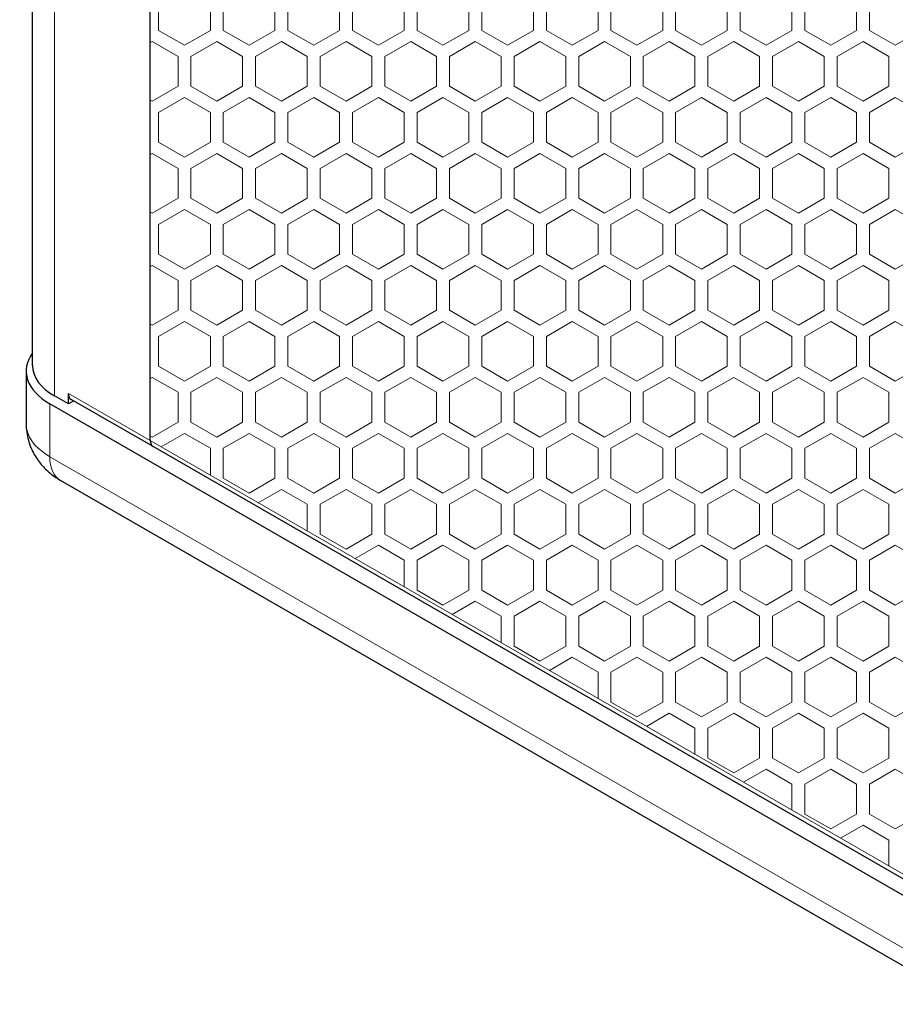
# Model space of a CAD drawing. Units: millimetres. Extents: x 0 to 2256, y -154 to 1446.
# Drawn here: x 1351 to 1486, y 48 to 200 of the extents above; entities that cross this region are included whole.
import ezdxf

# ---------------------------------------------------------------- set-up
doc = ezdxf.new("R2010")
doc.units = ezdxf.units.MM
doc.header["$LTSCALE"] = 9.090909
for name, color, linetype, lineweight in [('Hatch', 7, 'Continuous', 9), ('Visible (ISO)', 7, 'Continuous', 25), ('Visible Narrow (ISO)', 7, 'Continuous', 15)]:
    doc.layers.add(name, color=color, linetype=linetype, lineweight=lineweight)

msp = doc.modelspace()

# ---------------------------------------------------------------- linework, layer by layer
at = {"layer": 'Hatch'}
for points in [[(1372.186, 198.29), (1376.186, 195.98), (1380.186, 198.29), (1380.186, 202.908), (1376.186, 205.218), (1372.186, 202.908)], [(1382.186, 198.29), (1386.186, 195.98), (1390.186, 198.29), (1390.186, 202.908), (1386.186, 205.218), (1382.186, 202.908)], [(1392.186, 198.29), (1396.186, 195.98), (1400.186, 198.29), (1400.186, 202.908), (1396.186, 205.218), (1392.186, 202.908)], [(1402.186, 198.29), (1406.186, 195.98), (1410.186, 198.29), (1410.186, 202.908), (1406.186, 205.218), (1402.186, 202.908)], [(1412.186, 198.29), (1416.186, 195.98), (1420.186, 198.29), (1420.186, 202.908), (1416.186, 205.218), (1412.186, 202.908)], [(1422.186, 198.29), (1426.186, 195.98), (1430.186, 198.29), (1430.186, 202.908), (1426.186, 205.218), (1422.186, 202.908)], [(1432.186, 198.29), (1436.186, 195.98), (1440.186, 198.29), (1440.186, 202.908), (1436.186, 205.218), (1432.186, 202.908)], [(1442.186, 198.29), (1446.186, 195.98), (1450.186, 198.29), (1450.186, 202.908), (1446.186, 205.218), (1442.186, 202.908)], [(1452.186, 198.29), (1456.186, 195.98), (1460.186, 198.29), (1460.186, 202.908), (1456.186, 205.218), (1452.186, 202.908)], [(1462.186, 198.29), (1466.186, 195.98), (1470.186, 198.29), (1470.186, 202.908), (1466.186, 205.218), (1462.186, 202.908)], [(1472.186, 198.29), (1476.186, 195.98), (1480.186, 198.29), (1480.186, 202.908), (1476.186, 205.218), (1472.186, 202.908)], [(1482.186, 198.29), (1486.186, 195.98), (1490.186, 198.29), (1490.186, 202.908), (1486.186, 205.218), (1482.186, 202.908)], [(1372.186, 180.969), (1376.186, 178.66), (1380.186, 180.969), (1380.186, 185.588), (1376.186, 187.897), (1372.186, 185.588)], [(1382.186, 180.969), (1386.186, 178.66), (1390.186, 180.969), (1390.186, 185.588), (1386.186, 187.897), (1382.186, 185.588)], [(1392.186, 180.969), (1396.186, 178.66), (1400.186, 180.969), (1400.186, 185.588), (1396.186, 187.897), (1392.186, 185.588)], [(1402.186, 180.969), (1406.186, 178.66), (1410.186, 180.969), (1410.186, 185.588), (1406.186, 187.897), (1402.186, 185.588)], [(1412.186, 180.969), (1416.186, 178.66), (1420.186, 180.969), (1420.186, 185.588), (1416.186, 187.897), (1412.186, 185.588)], [(1422.186, 180.969), (1426.186, 178.66), (1430.186, 180.969), (1430.186, 185.588), (1426.186, 187.897), (1422.186, 185.588)], [(1432.186, 180.969), (1436.186, 178.66), (1440.186, 180.969), (1440.186, 185.588), (1436.186, 187.897), (1432.186, 185.588)], [(1442.186, 180.969), (1446.186, 178.66), (1450.186, 180.969), (1450.186, 185.588), (1446.186, 187.897), (1442.186, 185.588)], [(1452.186, 180.969), (1456.186, 178.66), (1460.186, 180.969), (1460.186, 185.588), (1456.186, 187.897), (1452.186, 185.588)], [(1462.186, 180.969), (1466.186, 178.66), (1470.186, 180.969), (1470.186, 185.588), (1466.186, 187.897), (1462.186, 185.588)], [(1472.186, 180.969), (1476.186, 178.66), (1480.186, 180.969), (1480.186, 185.588), (1476.186, 187.897), (1472.186, 185.588)], [(1482.186, 180.969), (1486.186, 178.66), (1490.186, 180.969), (1490.186, 185.588), (1486.186, 187.897), (1482.186, 185.588)], [(1372.186, 163.649), (1376.186, 161.339), (1380.186, 163.649), (1380.186, 168.267), (1376.186, 170.577), (1372.186, 168.267)], [(1382.186, 163.649), (1386.186, 161.339), (1390.186, 163.649), (1390.186, 168.267), (1386.186, 170.577), (1382.186, 168.267)], [(1392.186, 163.649), (1396.186, 161.339), (1400.186, 163.649), (1400.186, 168.267), (1396.186, 170.577), (1392.186, 168.267)], [(1402.186, 163.649), (1406.186, 161.339), (1410.186, 163.649), (1410.186, 168.267), (1406.186, 170.577), (1402.186, 168.267)], [(1412.186, 163.649), (1416.186, 161.339), (1420.186, 163.649), (1420.186, 168.267), (1416.186, 170.577), (1412.186, 168.267)], [(1422.186, 163.649), (1426.186, 161.339), (1430.186, 163.649), (1430.186, 168.267), (1426.186, 170.577), (1422.186, 168.267)], [(1432.186, 163.649), (1436.186, 161.339), (1440.186, 163.649), (1440.186, 168.267), (1436.186, 170.577), (1432.186, 168.267)], [(1442.186, 163.649), (1446.186, 161.339), (1450.186, 163.649), (1450.186, 168.267), (1446.186, 170.577), (1442.186, 168.267)], [(1452.186, 163.649), (1456.186, 161.339), (1460.186, 163.649), (1460.186, 168.267), (1456.186, 170.577), (1452.186, 168.267)], [(1462.186, 163.649), (1466.186, 161.339), (1470.186, 163.649), (1470.186, 168.267), (1466.186, 170.577), (1462.186, 168.267)], [(1472.186, 163.649), (1476.186, 161.339), (1480.186, 163.649), (1480.186, 168.267), (1476.186, 170.577), (1472.186, 168.267)], [(1482.186, 163.649), (1486.186, 161.339), (1490.186, 163.649), (1490.186, 168.267), (1486.186, 170.577), (1482.186, 168.267)], [(1372.186, 146.328), (1376.186, 144.019), (1380.186, 146.328), (1380.186, 150.947), (1376.186, 153.256), (1372.186, 150.947)], [(1382.186, 146.328), (1386.186, 144.019), (1390.186, 146.328), (1390.186, 150.947), (1386.186, 153.256), (1382.186, 150.947)], [(1392.186, 146.328), (1396.186, 144.019), (1400.186, 146.328), (1400.186, 150.947), (1396.186, 153.256), (1392.186, 150.947)], [(1402.186, 146.328), (1406.186, 144.019), (1410.186, 146.328), (1410.186, 150.947), (1406.186, 153.256), (1402.186, 150.947)], [(1412.186, 146.328), (1416.186, 144.019), (1420.186, 146.328), (1420.186, 150.947), (1416.186, 153.256), (1412.186, 150.947)], [(1422.186, 146.328), (1426.186, 144.019), (1430.186, 146.328), (1430.186, 150.947), (1426.186, 153.256), (1422.186, 150.947)], [(1432.186, 146.328), (1436.186, 144.019), (1440.186, 146.328), (1440.186, 150.947), (1436.186, 153.256), (1432.186, 150.947)], [(1442.186, 146.328), (1446.186, 144.019), (1450.186, 146.328), (1450.186, 150.947), (1446.186, 153.256), (1442.186, 150.947)], [(1452.186, 146.328), (1456.186, 144.019), (1460.186, 146.328), (1460.186, 150.947), (1456.186, 153.256), (1452.186, 150.947)], [(1462.186, 146.328), (1466.186, 144.019), (1470.186, 146.328), (1470.186, 150.947), (1466.186, 153.256), (1462.186, 150.947)], [(1472.186, 146.328), (1476.186, 144.019), (1480.186, 146.328), (1480.186, 150.947), (1476.186, 153.256), (1472.186, 150.947)], [(1482.186, 146.328), (1486.186, 144.019), (1490.186, 146.328), (1490.186, 150.947), (1486.186, 153.256), (1482.186, 150.947)], [(1382.186, 129.007), (1386.186, 126.698), (1390.186, 129.007), (1390.186, 133.626), (1386.186, 135.936), (1382.186, 133.626)], [(1392.186, 129.007), (1396.186, 126.698), (1400.186, 129.007), (1400.186, 133.626), (1396.186, 135.936), (1392.186, 133.626)], [(1402.186, 129.007), (1406.186, 126.698), (1410.186, 129.007), (1410.186, 133.626), (1406.186, 135.936), (1402.186, 133.626)], [(1412.186, 129.007), (1416.186, 126.698), (1420.186, 129.007), (1420.186, 133.626), (1416.186, 135.936), (1412.186, 133.626)], [(1422.186, 129.007), (1426.186, 126.698), (1430.186, 129.007), (1430.186, 133.626), (1426.186, 135.936), (1422.186, 133.626)], [(1432.186, 129.007), (1436.186, 126.698), (1440.186, 129.007), (1440.186, 133.626), (1436.186, 135.936), (1432.186, 133.626)], [(1442.186, 129.007), (1446.186, 126.698), (1450.186, 129.007), (1450.186, 133.626), (1446.186, 135.936), (1442.186, 133.626)], [(1452.186, 129.007), (1456.186, 126.698), (1460.186, 129.007), (1460.186, 133.626), (1456.186, 135.936), (1452.186, 133.626)], [(1462.186, 129.007), (1466.186, 126.698), (1470.186, 129.007), (1470.186, 133.626), (1466.186, 135.936), (1462.186, 133.626)], [(1472.186, 129.007), (1476.186, 126.698), (1480.186, 129.007), (1480.186, 133.626), (1476.186, 135.936), (1472.186, 133.626)], [(1482.186, 129.007), (1486.186, 126.698), (1490.186, 129.007), (1490.186, 133.626), (1486.186, 135.936), (1482.186, 133.626)], [(1412.186, 111.687), (1416.186, 109.378), (1420.186, 111.687), (1420.186, 116.306), (1416.186, 118.615), (1412.186, 116.306)], [(1422.186, 111.687), (1426.186, 109.378), (1430.186, 111.687), (1430.186, 116.306), (1426.186, 118.615), (1422.186, 116.306)], [(1432.186, 111.687), (1436.186, 109.378), (1440.186, 111.687), (1440.186, 116.306), (1436.186, 118.615), (1432.186, 116.306)], [(1442.186, 111.687), (1446.186, 109.378), (1450.186, 111.687), (1450.186, 116.306), (1446.186, 118.615), (1442.186, 116.306)], [(1452.186, 111.687), (1456.186, 109.378), (1460.186, 111.687), (1460.186, 116.306), (1456.186, 118.615), (1452.186, 116.306)], [(1462.186, 111.687), (1466.186, 109.378), (1470.186, 111.687), (1470.186, 116.306), (1466.186, 118.615), (1462.186, 116.306)], [(1472.186, 111.687), (1476.186, 109.378), (1480.186, 111.687), (1480.186, 116.306), (1476.186, 118.615), (1472.186, 116.306)], [(1482.186, 111.687), (1486.186, 109.378), (1490.186, 111.687), (1490.186, 116.306), (1486.186, 118.615), (1482.186, 116.306)], [(1442.186, 94.366), (1446.186, 92.057), (1450.186, 94.366), (1450.186, 98.985), (1446.186, 101.295), (1442.186, 98.985)], [(1452.186, 94.366), (1456.186, 92.057), (1460.186, 94.366), (1460.186, 98.985), (1456.186, 101.295), (1452.186, 98.985)], [(1462.186, 94.366), (1466.186, 92.057), (1470.186, 94.366), (1470.186, 98.985), (1466.186, 101.295), (1462.186, 98.985)], [(1472.186, 94.366), (1476.186, 92.057), (1480.186, 94.366), (1480.186, 98.985), (1476.186, 101.295), (1472.186, 98.985)], [(1482.186, 94.366), (1486.186, 92.057), (1490.186, 94.366), (1490.186, 98.985), (1486.186, 101.295), (1482.186, 98.985)], [(1472.186, 77.046), (1476.186, 74.737), (1480.186, 77.046), (1480.186, 81.665), (1476.186, 83.974), (1472.186, 81.665)], [(1482.186, 77.046), (1486.186, 74.737), (1490.186, 77.046), (1490.186, 81.665), (1486.186, 83.974), (1482.186, 81.665)]]:
    msp.add_lwpolyline(points, close=True, dxfattribs=at)
for points in [[(1371.186, 196.557), (1371.186, 196.557), (1370.897, 196.391)], [(1375.186, 191.939), (1375.186, 194.248), (1371.186, 196.557)], [(1381.186, 196.557), (1381.186, 196.557), (1377.186, 194.248), (1377.186, 191.939)], [(1385.186, 191.939), (1385.186, 194.248), (1381.186, 196.557)], [(1391.186, 196.557), (1391.186, 196.557), (1387.186, 194.248), (1387.186, 191.939)], [(1395.186, 191.939), (1395.186, 194.248), (1391.186, 196.557)], [(1401.186, 196.557), (1401.186, 196.557), (1397.186, 194.248), (1397.186, 191.939)], [(1405.186, 191.939), (1405.186, 194.248), (1401.186, 196.557)], [(1411.186, 196.557), (1411.186, 196.557), (1407.186, 194.248), (1407.186, 191.939)], [(1415.186, 191.939), (1415.186, 194.248), (1411.186, 196.557)], [(1421.186, 196.557), (1421.186, 196.557), (1417.186, 194.248), (1417.186, 191.939)], [(1425.186, 191.939), (1425.186, 194.248), (1421.186, 196.557)], [(1431.186, 196.557), (1431.186, 196.557), (1427.186, 194.248), (1427.186, 191.939)], [(1435.186, 191.939), (1435.186, 194.248), (1431.186, 196.557)], [(1441.186, 196.557), (1441.186, 196.557), (1437.186, 194.248), (1437.186, 191.939)], [(1445.186, 191.939), (1445.186, 194.248), (1441.186, 196.557)], [(1451.186, 196.557), (1451.186, 196.557), (1447.186, 194.248), (1447.186, 191.939)], [(1455.186, 191.939), (1455.186, 194.248), (1451.186, 196.557)], [(1461.186, 196.557), (1461.186, 196.557), (1457.186, 194.248), (1457.186, 191.939)], [(1465.186, 191.939), (1465.186, 194.248), (1461.186, 196.557)], [(1471.186, 196.557), (1471.186, 196.557), (1467.186, 194.248), (1467.186, 191.939)], [(1475.186, 191.939), (1475.186, 194.248), (1471.186, 196.557)], [(1481.186, 196.557), (1481.186, 196.557), (1477.186, 194.248), (1477.186, 191.939)], [(1485.186, 191.939), (1485.186, 194.248), (1481.186, 196.557)], [(1371.186, 187.32), (1375.186, 189.629), (1375.186, 191.939)], [(1377.186, 191.939), (1377.186, 189.629), (1381.186, 187.32)], [(1381.186, 187.32), (1385.186, 189.629), (1385.186, 191.939)], [(1387.186, 191.939), (1387.186, 189.629), (1391.186, 187.32)], [(1391.186, 187.32), (1395.186, 189.629), (1395.186, 191.939)], [(1397.186, 191.939), (1397.186, 189.629), (1401.186, 187.32)], [(1401.186, 187.32), (1405.186, 189.629), (1405.186, 191.939)], [(1407.186, 191.939), (1407.186, 189.629), (1411.186, 187.32)], [(1411.186, 187.32), (1415.186, 189.629), (1415.186, 191.939)], [(1417.186, 191.939), (1417.186, 189.629), (1421.186, 187.32)], [(1421.186, 187.32), (1425.186, 189.629), (1425.186, 191.939)], [(1427.186, 191.939), (1427.186, 189.629), (1431.186, 187.32)], [(1431.186, 187.32), (1435.186, 189.629), (1435.186, 191.939)], [(1437.186, 191.939), (1437.186, 189.629), (1441.186, 187.32)], [(1441.186, 187.32), (1445.186, 189.629), (1445.186, 191.939)], [(1447.186, 191.939), (1447.186, 189.629), (1451.186, 187.32)], [(1451.186, 187.32), (1455.186, 189.629), (1455.186, 191.939)], [(1457.186, 191.939), (1457.186, 189.629), (1461.186, 187.32)], [(1461.186, 187.32), (1465.186, 189.629), (1465.186, 191.939)], [(1467.186, 191.939), (1467.186, 189.629), (1471.186, 187.32)], [(1471.186, 187.32), (1475.186, 189.629), (1475.186, 191.939)], [(1477.186, 191.939), (1477.186, 189.629), (1481.186, 187.32)], [(1481.186, 187.32), (1485.186, 189.629), (1485.186, 191.939)], [(1370.897, 187.487), (1371.186, 187.32)], [(1371.186, 179.237), (1371.186, 179.237), (1370.897, 179.07)], [(1375.186, 174.618), (1375.186, 176.928), (1371.186, 179.237)], [(1381.186, 179.237), (1381.186, 179.237), (1377.186, 176.928), (1377.186, 174.618)], [(1385.186, 174.618), (1385.186, 176.928), (1381.186, 179.237)], [(1391.186, 179.237), (1391.186, 179.237), (1387.186, 176.928), (1387.186, 174.618)], [(1395.186, 174.618), (1395.186, 176.928), (1391.186, 179.237)], [(1401.186, 179.237), (1401.186, 179.237), (1397.186, 176.928), (1397.186, 174.618)], [(1405.186, 174.618), (1405.186, 176.928), (1401.186, 179.237)], [(1411.186, 179.237), (1411.186, 179.237), (1407.186, 176.928), (1407.186, 174.618)], [(1415.186, 174.618), (1415.186, 176.928), (1411.186, 179.237)], [(1421.186, 179.237), (1421.186, 179.237), (1417.186, 176.928), (1417.186, 174.618)], [(1425.186, 174.618), (1425.186, 176.928), (1421.186, 179.237)], [(1431.186, 179.237), (1431.186, 179.237), (1427.186, 176.928), (1427.186, 174.618)], [(1435.186, 174.618), (1435.186, 176.928), (1431.186, 179.237)], [(1441.186, 179.237), (1441.186, 179.237), (1437.186, 176.928), (1437.186, 174.618)], [(1445.186, 174.618), (1445.186, 176.928), (1441.186, 179.237)], [(1451.186, 179.237), (1451.186, 179.237), (1447.186, 176.928), (1447.186, 174.618)], [(1455.186, 174.618), (1455.186, 176.928), (1451.186, 179.237)], [(1461.186, 179.237), (1461.186, 179.237), (1457.186, 176.928), (1457.186, 174.618)], [(1465.186, 174.618), (1465.186, 176.928), (1461.186, 179.237)], [(1471.186, 179.237), (1471.186, 179.237), (1467.186, 176.928), (1467.186, 174.618)], [(1475.186, 174.618), (1475.186, 176.928), (1471.186, 179.237)], [(1481.186, 179.237), (1481.186, 179.237), (1477.186, 176.928), (1477.186, 174.618)], [(1485.186, 174.618), (1485.186, 176.928), (1481.186, 179.237)], [(1371.186, 169.999), (1375.186, 172.309), (1375.186, 174.618)], [(1377.186, 174.618), (1377.186, 172.309), (1381.186, 169.999)], [(1381.186, 169.999), (1385.186, 172.309), (1385.186, 174.618)], [(1387.186, 174.618), (1387.186, 172.309), (1391.186, 169.999)], [(1391.186, 169.999), (1395.186, 172.309), (1395.186, 174.618)], [(1397.186, 174.618), (1397.186, 172.309), (1401.186, 169.999)], [(1401.186, 169.999), (1405.186, 172.309), (1405.186, 174.618)], [(1407.186, 174.618), (1407.186, 172.309), (1411.186, 169.999)], [(1411.186, 169.999), (1415.186, 172.309), (1415.186, 174.618)], [(1417.186, 174.618), (1417.186, 172.309), (1421.186, 169.999)], [(1421.186, 169.999), (1425.186, 172.309), (1425.186, 174.618)], [(1427.186, 174.618), (1427.186, 172.309), (1431.186, 169.999)], [(1431.186, 169.999), (1435.186, 172.309), (1435.186, 174.618)], [(1437.186, 174.618), (1437.186, 172.309), (1441.186, 169.999)], [(1441.186, 169.999), (1445.186, 172.309), (1445.186, 174.618)], [(1447.186, 174.618), (1447.186, 172.309), (1451.186, 169.999)], [(1451.186, 169.999), (1455.186, 172.309), (1455.186, 174.618)], [(1457.186, 174.618), (1457.186, 172.309), (1461.186, 169.999)], [(1461.186, 169.999), (1465.186, 172.309), (1465.186, 174.618)], [(1467.186, 174.618), (1467.186, 172.309), (1471.186, 169.999)], [(1471.186, 169.999), (1475.186, 172.309), (1475.186, 174.618)], [(1477.186, 174.618), (1477.186, 172.309), (1481.186, 169.999)], [(1481.186, 169.999), (1485.186, 172.309), (1485.186, 174.618)], [(1370.897, 170.166), (1371.186, 169.999)], [(1371.186, 161.916), (1371.186, 161.916), (1370.897, 161.75)], [(1375.186, 157.298), (1375.186, 159.607), (1371.186, 161.916)], [(1381.186, 161.916), (1381.186, 161.916), (1377.186, 159.607), (1377.186, 157.298)], [(1385.186, 157.298), (1385.186, 159.607), (1381.186, 161.916)], [(1391.186, 161.916), (1391.186, 161.916), (1387.186, 159.607), (1387.186, 157.298)], [(1395.186, 157.298), (1395.186, 159.607), (1391.186, 161.916)], [(1401.186, 161.916), (1401.186, 161.916), (1397.186, 159.607), (1397.186, 157.298)], [(1405.186, 157.298), (1405.186, 159.607), (1401.186, 161.916)], [(1411.186, 161.916), (1411.186, 161.916), (1407.186, 159.607), (1407.186, 157.298)], [(1415.186, 157.298), (1415.186, 159.607), (1411.186, 161.916)], [(1421.186, 161.916), (1421.186, 161.916), (1417.186, 159.607), (1417.186, 157.298)], [(1425.186, 157.298), (1425.186, 159.607), (1421.186, 161.916)], [(1431.186, 161.916), (1431.186, 161.916), (1427.186, 159.607), (1427.186, 157.298)], [(1435.186, 157.298), (1435.186, 159.607), (1431.186, 161.916)], [(1441.186, 161.916), (1441.186, 161.916), (1437.186, 159.607), (1437.186, 157.298)], [(1445.186, 157.298), (1445.186, 159.607), (1441.186, 161.916)], [(1451.186, 161.916), (1451.186, 161.916), (1447.186, 159.607), (1447.186, 157.298)], [(1455.186, 157.298), (1455.186, 159.607), (1451.186, 161.916)], [(1461.186, 161.916), (1461.186, 161.916), (1457.186, 159.607), (1457.186, 157.298)], [(1465.186, 157.298), (1465.186, 159.607), (1461.186, 161.916)], [(1471.186, 161.916), (1471.186, 161.916), (1467.186, 159.607), (1467.186, 157.298)], [(1475.186, 157.298), (1475.186, 159.607), (1471.186, 161.916)], [(1481.186, 161.916), (1481.186, 161.916), (1477.186, 159.607), (1477.186, 157.298)], [(1485.186, 157.298), (1485.186, 159.607), (1481.186, 161.916)], [(1371.186, 152.679), (1375.186, 154.988), (1375.186, 157.298)], [(1377.186, 157.298), (1377.186, 154.988), (1381.186, 152.679)], [(1381.186, 152.679), (1385.186, 154.988), (1385.186, 157.298)], [(1387.186, 157.298), (1387.186, 154.988), (1391.186, 152.679)], [(1391.186, 152.679), (1395.186, 154.988), (1395.186, 157.298)], [(1397.186, 157.298), (1397.186, 154.988), (1401.186, 152.679)], [(1401.186, 152.679), (1405.186, 154.988), (1405.186, 157.298)], [(1407.186, 157.298), (1407.186, 154.988), (1411.186, 152.679)], [(1411.186, 152.679), (1415.186, 154.988), (1415.186, 157.298)], [(1417.186, 157.298), (1417.186, 154.988), (1421.186, 152.679)], [(1421.186, 152.679), (1425.186, 154.988), (1425.186, 157.298)], [(1427.186, 157.298), (1427.186, 154.988), (1431.186, 152.679)], [(1431.186, 152.679), (1435.186, 154.988), (1435.186, 157.298)], [(1437.186, 157.298), (1437.186, 154.988), (1441.186, 152.679)], [(1441.186, 152.679), (1445.186, 154.988), (1445.186, 157.298)], [(1447.186, 157.298), (1447.186, 154.988), (1451.186, 152.679)], [(1451.186, 152.679), (1455.186, 154.988), (1455.186, 157.298)], [(1457.186, 157.298), (1457.186, 154.988), (1461.186, 152.679)], [(1461.186, 152.679), (1465.186, 154.988), (1465.186, 157.298)], [(1467.186, 157.298), (1467.186, 154.988), (1471.186, 152.679)], [(1471.186, 152.679), (1475.186, 154.988), (1475.186, 157.298)], [(1477.186, 157.298), (1477.186, 154.988), (1481.186, 152.679)], [(1481.186, 152.679), (1485.186, 154.988), (1485.186, 157.298)], [(1370.897, 152.846), (1371.186, 152.679)], [(1371.186, 144.596), (1371.186, 144.596), (1370.897, 144.429)], [(1375.186, 139.977), (1375.186, 142.287), (1371.186, 144.596)], [(1381.186, 144.596), (1381.186, 144.596), (1377.186, 142.287), (1377.186, 139.977)], [(1385.186, 139.977), (1385.186, 142.287), (1381.186, 144.596)], [(1391.186, 144.596), (1391.186, 144.596), (1387.186, 142.287), (1387.186, 139.977)], [(1395.186, 139.977), (1395.186, 142.287), (1391.186, 144.596)], [(1401.186, 144.596), (1401.186, 144.596), (1397.186, 142.287), (1397.186, 139.977)], [(1405.186, 139.977), (1405.186, 142.287), (1401.186, 144.596)], [(1411.186, 144.596), (1411.186, 144.596), (1407.186, 142.287), (1407.186, 139.977)], [(1415.186, 139.977), (1415.186, 142.287), (1411.186, 144.596)], [(1421.186, 144.596), (1421.186, 144.596), (1417.186, 142.287), (1417.186, 139.977)], [(1425.186, 139.977), (1425.186, 142.287), (1421.186, 144.596)], [(1431.186, 144.596), (1431.186, 144.596), (1427.186, 142.287), (1427.186, 139.977)], [(1435.186, 139.977), (1435.186, 142.287), (1431.186, 144.596)], [(1441.186, 144.596), (1441.186, 144.596), (1437.186, 142.287), (1437.186, 139.977)], [(1445.186, 139.977), (1445.186, 142.287), (1441.186, 144.596)], [(1451.186, 144.596), (1451.186, 144.596), (1447.186, 142.287), (1447.186, 139.977)], [(1455.186, 139.977), (1455.186, 142.287), (1451.186, 144.596)], [(1461.186, 144.596), (1461.186, 144.596), (1457.186, 142.287), (1457.186, 139.977)], [(1465.186, 139.977), (1465.186, 142.287), (1461.186, 144.596)], [(1471.186, 144.596), (1471.186, 144.596), (1467.186, 142.287), (1467.186, 139.977)], [(1475.186, 139.977), (1475.186, 142.287), (1471.186, 144.596)], [(1481.186, 144.596), (1481.186, 144.596), (1477.186, 142.287), (1477.186, 139.977)], [(1485.186, 139.977), (1485.186, 142.287), (1481.186, 144.596)], [(1371.186, 135.358), (1375.186, 137.668), (1375.186, 139.977)], [(1377.186, 139.977), (1377.186, 137.668), (1381.186, 135.358)], [(1381.186, 135.358), (1385.186, 137.668), (1385.186, 139.977)], [(1387.186, 139.977), (1387.186, 137.668), (1391.186, 135.358)], [(1391.186, 135.358), (1395.186, 137.668), (1395.186, 139.977)], [(1397.186, 139.977), (1397.186, 137.668), (1401.186, 135.358)], [(1401.186, 135.358), (1405.186, 137.668), (1405.186, 139.977)], [(1407.186, 139.977), (1407.186, 137.668), (1411.186, 135.358)], [(1411.186, 135.358), (1415.186, 137.668), (1415.186, 139.977)], [(1417.186, 139.977), (1417.186, 137.668), (1421.186, 135.358)], [(1421.186, 135.358), (1425.186, 137.668), (1425.186, 139.977)], [(1427.186, 139.977), (1427.186, 137.668), (1431.186, 135.358)], [(1431.186, 135.358), (1435.186, 137.668), (1435.186, 139.977)], [(1437.186, 139.977), (1437.186, 137.668), (1441.186, 135.358)], [(1441.186, 135.358), (1445.186, 137.668), (1445.186, 139.977)], [(1447.186, 139.977), (1447.186, 137.668), (1451.186, 135.358)], [(1451.186, 135.358), (1455.186, 137.668), (1455.186, 139.977)], [(1457.186, 139.977), (1457.186, 137.668), (1461.186, 135.358)], [(1461.186, 135.358), (1465.186, 137.668), (1465.186, 139.977)], [(1467.186, 139.977), (1467.186, 137.668), (1471.186, 135.358)], [(1471.186, 135.358), (1475.186, 137.668), (1475.186, 139.977)], [(1477.186, 139.977), (1477.186, 137.668), (1481.186, 135.358)], [(1481.186, 135.358), (1485.186, 137.668), (1485.186, 139.977)], [(1380.186, 129.467), (1380.186, 133.626), (1376.186, 135.936), (1372.574, 133.85)], [(1370.897, 135.525), (1371.186, 135.358)], [(1391.186, 127.275), (1391.186, 127.275), (1387.593, 125.201)], [(1395.186, 122.657), (1395.186, 124.966), (1391.186, 127.275)], [(1401.186, 127.275), (1401.186, 127.275), (1397.186, 124.966), (1397.186, 122.657)], [(1405.186, 122.657), (1405.186, 124.966), (1401.186, 127.275)], [(1411.186, 127.275), (1411.186, 127.275), (1407.186, 124.966), (1407.186, 122.657)], [(1415.186, 122.657), (1415.186, 124.966), (1411.186, 127.275)], [(1421.186, 127.275), (1421.186, 127.275), (1417.186, 124.966), (1417.186, 122.657)], [(1425.186, 122.657), (1425.186, 124.966), (1421.186, 127.275)], [(1431.186, 127.275), (1431.186, 127.275), (1427.186, 124.966), (1427.186, 122.657)], [(1435.186, 122.657), (1435.186, 124.966), (1431.186, 127.275)], [(1441.186, 127.275), (1441.186, 127.275), (1437.186, 124.966), (1437.186, 122.657)], [(1445.186, 122.657), (1445.186, 124.966), (1441.186, 127.275)], [(1451.186, 127.275), (1451.186, 127.275), (1447.186, 124.966), (1447.186, 122.657)], [(1455.186, 122.657), (1455.186, 124.966), (1451.186, 127.275)], [(1461.186, 127.275), (1461.186, 127.275), (1457.186, 124.966), (1457.186, 122.657)], [(1465.186, 122.657), (1465.186, 124.966), (1461.186, 127.275)], [(1471.186, 127.275), (1471.186, 127.275), (1467.186, 124.966), (1467.186, 122.657)], [(1475.186, 122.657), (1475.186, 124.966), (1471.186, 127.275)], [(1481.186, 127.275), (1481.186, 127.275), (1477.186, 124.966), (1477.186, 122.657)], [(1485.186, 122.657), (1485.186, 124.966), (1481.186, 127.275)], [(1395.186, 120.829), (1395.186, 122.657)], [(1397.186, 122.657), (1397.186, 120.347), (1401.186, 118.038)], [(1401.186, 118.038), (1405.186, 120.347), (1405.186, 122.657)], [(1407.186, 122.657), (1407.186, 120.347), (1411.186, 118.038)], [(1411.186, 118.038), (1415.186, 120.347), (1415.186, 122.657)], [(1417.186, 122.657), (1417.186, 120.347), (1421.186, 118.038)], [(1421.186, 118.038), (1425.186, 120.347), (1425.186, 122.657)], [(1427.186, 122.657), (1427.186, 120.347), (1431.186, 118.038)], [(1431.186, 118.038), (1435.186, 120.347), (1435.186, 122.657)], [(1437.186, 122.657), (1437.186, 120.347), (1441.186, 118.038)], [(1441.186, 118.038), (1445.186, 120.347), (1445.186, 122.657)], [(1447.186, 122.657), (1447.186, 120.347), (1451.186, 118.038)], [(1451.186, 118.038), (1455.186, 120.347), (1455.186, 122.657)], [(1457.186, 122.657), (1457.186, 120.347), (1461.186, 118.038)], [(1461.186, 118.038), (1465.186, 120.347), (1465.186, 122.657)], [(1467.186, 122.657), (1467.186, 120.347), (1471.186, 118.038)], [(1471.186, 118.038), (1475.186, 120.347), (1475.186, 122.657)], [(1477.186, 122.657), (1477.186, 120.347), (1481.186, 118.038)], [(1481.186, 118.038), (1485.186, 120.347), (1485.186, 122.657)], [(1410.186, 112.191), (1410.186, 116.306), (1406.186, 118.615), (1402.613, 116.552)], [(1421.186, 109.955), (1421.186, 109.955), (1417.632, 107.903)], [(1425.186, 105.336), (1425.186, 107.646), (1421.186, 109.955)], [(1431.186, 109.955), (1431.186, 109.955), (1427.186, 107.646), (1427.186, 105.336)], [(1435.186, 105.336), (1435.186, 107.646), (1431.186, 109.955)], [(1441.186, 109.955), (1441.186, 109.955), (1437.186, 107.646), (1437.186, 105.336)], [(1445.186, 105.336), (1445.186, 107.646), (1441.186, 109.955)], [(1451.186, 109.955), (1451.186, 109.955), (1447.186, 107.646), (1447.186, 105.336)], [(1455.186, 105.336), (1455.186, 107.646), (1451.186, 109.955)], [(1461.186, 109.955), (1461.186, 109.955), (1457.186, 107.646), (1457.186, 105.336)], [(1465.186, 105.336), (1465.186, 107.646), (1461.186, 109.955)], [(1471.186, 109.955), (1471.186, 109.955), (1467.186, 107.646), (1467.186, 105.336)], [(1475.186, 105.336), (1475.186, 107.646), (1471.186, 109.955)], [(1481.186, 109.955), (1481.186, 109.955), (1477.186, 107.646), (1477.186, 105.336)], [(1485.186, 105.336), (1485.186, 107.646), (1481.186, 109.955)], [(1425.186, 103.553), (1425.186, 105.336)], [(1427.186, 105.336), (1427.186, 103.027), (1431.186, 100.717)], [(1431.186, 100.717), (1435.186, 103.027), (1435.186, 105.336)], [(1437.186, 105.336), (1437.186, 103.027), (1441.186, 100.717)], [(1441.186, 100.717), (1445.186, 103.027), (1445.186, 105.336)], [(1447.186, 105.336), (1447.186, 103.027), (1451.186, 100.717)], [(1451.186, 100.717), (1455.186, 103.027), (1455.186, 105.336)], [(1457.186, 105.336), (1457.186, 103.027), (1461.186, 100.717)], [(1461.186, 100.717), (1465.186, 103.027), (1465.186, 105.336)], [(1467.186, 105.336), (1467.186, 103.027), (1471.186, 100.717)], [(1471.186, 100.717), (1475.186, 103.027), (1475.186, 105.336)], [(1477.186, 105.336), (1477.186, 103.027), (1481.186, 100.717)], [(1481.186, 100.717), (1485.186, 103.027), (1485.186, 105.336)], [(1440.186, 94.915), (1440.186, 98.985), (1436.186, 101.295), (1432.651, 99.254)], [(1451.186, 92.634), (1451.186, 92.634), (1447.671, 90.605)], [(1455.186, 88.016), (1455.186, 90.325), (1451.186, 92.634)], [(1461.186, 92.634), (1461.186, 92.634), (1457.186, 90.325), (1457.186, 88.016)], [(1465.186, 88.016), (1465.186, 90.325), (1461.186, 92.634)], [(1471.186, 92.634), (1471.186, 92.634), (1467.186, 90.325), (1467.186, 88.016)], [(1475.186, 88.016), (1475.186, 90.325), (1471.186, 92.634)], [(1481.186, 92.634), (1481.186, 92.634), (1477.186, 90.325), (1477.186, 88.016)], [(1485.186, 88.016), (1485.186, 90.325), (1481.186, 92.634)], [(1455.186, 86.277), (1455.186, 88.016)], [(1457.186, 88.016), (1457.186, 85.706), (1461.186, 83.397)], [(1461.186, 83.397), (1465.186, 85.706), (1465.186, 88.016)], [(1467.186, 88.016), (1467.186, 85.706), (1471.186, 83.397)], [(1471.186, 83.397), (1475.186, 85.706), (1475.186, 88.016)], [(1477.186, 88.016), (1477.186, 85.706), (1481.186, 83.397)], [(1481.186, 83.397), (1485.186, 85.706), (1485.186, 88.016)], [(1470.186, 77.639), (1470.186, 81.665), (1466.186, 83.974), (1462.69, 81.956)], [(1481.186, 75.314), (1481.186, 75.314), (1477.71, 73.307)], [(1485.186, 70.695), (1485.186, 73.005), (1481.186, 75.314)], [(1485.186, 69.001), (1485.186, 70.695)]]:
    msp.add_lwpolyline(points, dxfattribs=at)
at = {"layer": 'Visible (ISO)'}
for p, q in [((1352.68, 146.415), (1352.68, 486.146)), ((1370.897, 134.816), (1370.897, 473.281)), ((1370.897, 134.816), (1370.897, 473.281)), ((1351.68, 145.597), (1351.68, 137.422)), ((1358.217, 140.483), (1356.048, 141.732)), ((1358.217, 140.483), (1358.217, 142.118)), ((1842.537, -140.051), (1355.341, 140.507)), ((1359.047, 140.961), (1358.217, 140.483)), ((1371.313, 133.897), (1358.633, 141.199)), ((1665.102, -35.284), (1371.313, 133.897)), ((1844.202, -151.901), (1357.005, 128.657))]:
    msp.add_line(p, q, dxfattribs=at)
for centre, major_axis, ratio, start_param, end_param in [((1364.18, 145.597), (-12.5, 0), 0.5758617, 5.8804695, 7.0685835), ((1364.18, 146.415), (-11.5, 0), 0.5758617, 0, 0.7853982), ((1359.631, 142.932), (-0.998, -1.733), 0.5780931, 5.4958534, 6.2831853), ((1372.311, 135.63), (-0.998, -1.733), 0.5780931, 5.4958534, 6.2831853), ((1372.311, 135.63), (-0.998, -1.733), 0.5780931, 5.4958534, 6.2831853)]:
    msp.add_ellipse(centre, major_axis=major_axis, ratio=ratio, start_param=start_param, end_param=end_param, dxfattribs=at)
msp.add_open_spline([(1351.68, 137.422), (1351.68, 136.559), (1351.801, 135.697), (1352.242, 134.092), (1352.56, 133.35), (1353.305, 132.029), (1353.731, 131.45), (1354.626, 130.438), (1355.095, 130.005), (1356.044, 129.253), (1356.525, 128.933), (1357.005, 128.657)], degree=3, knots=[3.92699082, 3.92699082, 3.92699082, 3.92699082, 4.08407045, 4.08407045, 4.24115008, 4.24115008, 4.39822972, 4.39822972, 4.55530935, 4.55530935, 4.71238898, 4.71238898, 4.71238898, 4.71238898], dxfattribs=at)
at = {"layer": 'Visible Narrow (ISO)'}
for p, q in [((1356.048, 141.732), (1356.048, 483.467)), ((1358.217, 142.118), (1370.897, 134.816)), ((1355.341, 132.332), (1355.341, 140.507)), ((1370.897, 134.816), (1665.102, -34.605)), ((1842.537, -148.226), (1355.341, 132.332))]:
    msp.add_line(p, q, dxfattribs=at)
for centre, major_axis, ratio, start_param, end_param in [((1364.18, 137.422), (-12.5, 0), 0.5758617, 0, 0.7853982), ((1360.998, 135.589), (-3.992, -6.933), 0.5780931, 5.4958534, 6.2831853)]:
    msp.add_ellipse(centre, major_axis=major_axis, ratio=ratio, start_param=start_param, end_param=end_param, dxfattribs=at)

doc.saveas('drawing.dxf')
